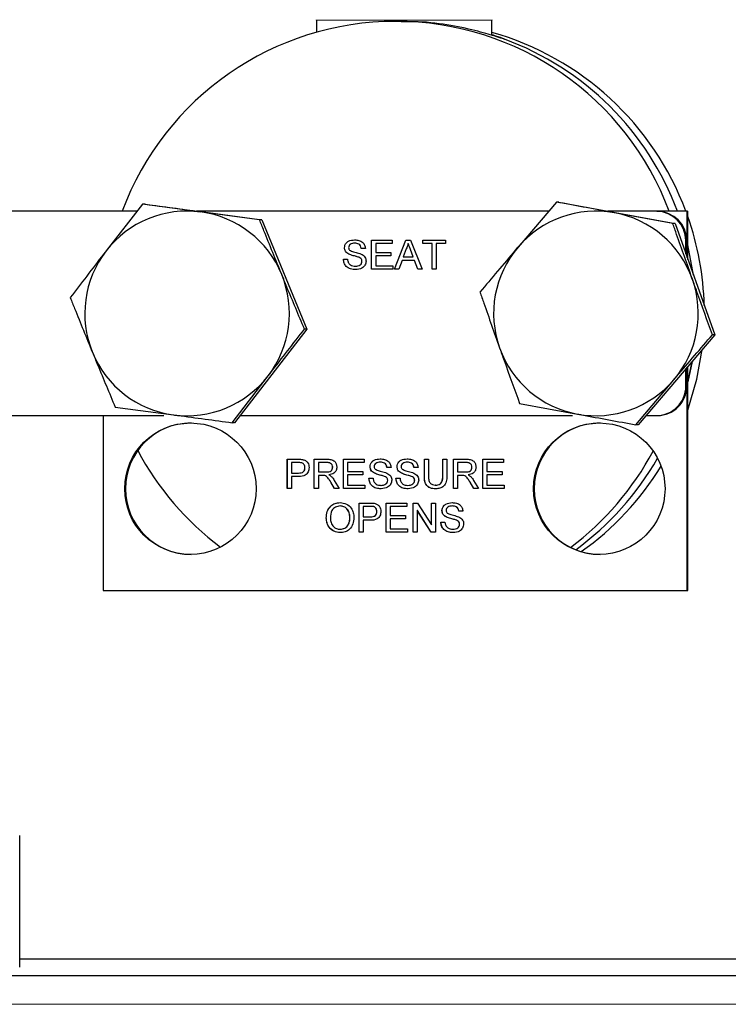
# Model space of a CAD drawing. Units: inches. Extents: x 0.5 to 33.5, y 0.5 to 21.
# Drawn here: x 10.2 to 11, y 8.5 to 9.5 of the extents above; entities that cross this region are included whole.
import ezdxf

# ---------------------------------------------------------------- set-up
doc = ezdxf.new("R2010")
doc.units = ezdxf.units.IN
doc.header["$MEASUREMENT"] = 0

msp = doc.modelspace()

# ---------------------------------------------------------------- linework, layer by layer
at = {"color": 7, "linetype": 'Continuous', "lineweight": 30}
for p, q in [((10.5604, 9.5305), (10.5604, 9.5176)), ((10.651, 9.5292), (10.645, 9.5292)), ((10.7479, 9.5143), (10.7479, 9.5305)), ((10.3742, 9.3337), (10.3353, 9.2836)), ((10.3767, 9.3337), (10.3742, 9.3337)), ((10.3767, 9.3337), (10.5019, 9.3168)), ((10.8171, 9.3359), (10.7759, 9.2877)), ((10.8196, 9.3359), (10.8171, 9.3359)), ((10.8196, 9.3359), (10.9439, 9.313)), ((10.3682, 9.326), (9.8063, 9.326)), ((10.3684, 9.3262), (10.3321, 9.3262)), ((10.3321, 9.3262), (10.3321, 9.326)), ((10.8089, 9.3262), (10.432, 9.3262)), ((10.8087, 9.326), (10.4339, 9.326)), ((10.4994, 9.3168), (10.4365, 9.3253)), ((10.9568, 9.3262), (10.872, 9.3262)), ((10.9242, 9.326), (10.8733, 9.326)), ((10.9414, 9.313), (10.879, 9.3244)), ((10.9242, 9.326), (10.9251, 9.326)), ((10.9568, 9.2767), (10.9568, 9.3262)), ((10.9568, 9.3262), (10.9576, 9.3262)), ((10.9576, 9.2746), (10.9576, 9.3262)), ((10.5019, 9.3168), (10.4994, 9.3168)), ((10.5019, 9.3168), (10.5499, 9.1999)), ((10.9439, 9.313), (10.9414, 9.313)), ((10.9439, 9.313), (10.9863, 9.1939)), ((10.6013, 9.2918), (10.6012, 9.2918)), ((10.6193, 9.295), (10.6412, 9.295)), ((10.6193, 9.264), (10.6193, 9.295)), ((10.6193, 9.264), (10.6193, 9.295)), ((10.6237, 9.2914), (10.6237, 9.2819)), ((10.6412, 9.2914), (10.6237, 9.2914)), ((10.6412, 9.295), (10.6412, 9.2914)), ((10.6437, 9.264), (10.656, 9.295)), ((10.6437, 9.264), (10.656, 9.295)), ((10.656, 9.295), (10.6609, 9.295)), ((10.6585, 9.2914), (10.6584, 9.2914)), ((10.6609, 9.295), (10.6732, 9.264)), ((10.6741, 9.295), (10.6984, 9.295)), ((10.6741, 9.2914), (10.6741, 9.295)), ((10.6741, 9.2914), (10.6741, 9.295)), ((10.6841, 9.2914), (10.6741, 9.2914)), ((10.6841, 9.264), (10.6841, 9.2914)), ((10.6841, 9.264), (10.6841, 9.2914)), ((10.6841, 9.2914), (10.6841, 9.2914)), ((10.6884, 9.2914), (10.6884, 9.264)), ((10.6984, 9.2914), (10.6884, 9.2914)), ((10.6984, 9.295), (10.6984, 9.2914)), ((10.9555, 9.2806), (10.9555, 9.2947)), ((10.9563, 9.2781), (10.9563, 9.2947)), ((10.5903, 9.2869), (10.5903, 9.2869)), ((10.6126, 9.2862), (10.6082, 9.2862)), ((10.6237, 9.2819), (10.64, 9.2819)), ((10.64, 9.2819), (10.64, 9.2783)), ((10.6563, 9.2857), (10.6532, 9.2771)), ((10.6637, 9.2771), (10.6607, 9.2853)), ((10.6637, 9.2771), (10.6607, 9.2853)), ((10.9636, 9.2578), (10.9576, 9.29)), ((10.5891, 9.2747), (10.5935, 9.2747)), ((10.5949, 9.2802), (10.5949, 9.2802)), ((10.6057, 9.2768), (10.6057, 9.2768)), ((10.609, 9.2726), (10.609, 9.2726)), ((10.6237, 9.2783), (10.6237, 9.2676)), ((10.64, 9.2783), (10.6237, 9.2783)), ((10.6518, 9.2735), (10.6483, 9.264)), ((10.665, 9.2735), (10.6518, 9.2735)), ((10.6532, 9.2771), (10.6637, 9.2771)), ((10.6637, 9.2771), (10.6637, 9.2771)), ((10.6686, 9.264), (10.665, 9.2735)), ((10.6651, 9.2735), (10.665, 9.2735)), ((10.6686, 9.264), (10.6651, 9.2735)), ((10.6019, 9.2672), (10.6019, 9.2672)), ((10.642, 9.264), (10.6193, 9.264)), ((10.6237, 9.2676), (10.642, 9.2676)), ((10.642, 9.2676), (10.642, 9.264)), ((10.6483, 9.264), (10.6437, 9.264)), ((10.6732, 9.264), (10.6686, 9.264)), ((10.6884, 9.264), (10.6841, 9.264)), ((10.5499, 9.1999), (10.4727, 9.0998)), ((10.5499, 9.1999), (10.5475, 9.1999)), ((10.9863, 9.1939), (10.9044, 9.0976)), ((10.9863, 9.1939), (10.9838, 9.1939)), ((10.9555, 9.1387), (10.9555, 9.1577)), ((10.9563, 9.1387), (10.9563, 9.1587)), ((10.9568, 8.9202), (10.9568, 9.1593)), ((10.9576, 8.9202), (10.9576, 9.1601)), ((10.4703, 9.0998), (10.5086, 9.1498)), ((10.9019, 9.0976), (10.9426, 9.1458)), ((10.345, 9.1166), (10.4073, 9.1082)), ((10.7776, 9.1204), (10.8395, 9.109)), ((9.8063, 9.1075), (10.3971, 9.1075)), ((10.3321, 9.1075), (10.3321, 8.9202)), ((10.4787, 9.1075), (10.8341, 9.1075)), ((10.9128, 9.1075), (10.9242, 9.1075)), ((10.9242, 9.1075), (10.9251, 9.1075)), ((10.4727, 9.0998), (10.4703, 9.0998)), ((10.9044, 9.0976), (10.9019, 9.0976)), ((10.5291, 9.0607), (10.5406, 9.0607)), ((10.5291, 9.0295), (10.5291, 9.0607)), ((10.5292, 9.0295), (10.5292, 9.0607)), ((10.558, 9.0607), (10.5715, 9.0607)), ((10.558, 9.0295), (10.558, 9.0607)), ((10.558, 9.0295), (10.558, 9.0607)), ((10.5892, 9.0607), (10.6112, 9.0607)), ((10.5892, 9.0295), (10.5892, 9.0607)), ((10.5893, 9.0295), (10.5893, 9.0607)), ((10.6112, 9.0607), (10.6112, 9.0571)), ((10.6757, 9.0607), (10.6801, 9.0607)), ((10.6757, 9.0428), (10.6757, 9.0607)), ((10.6758, 9.0428), (10.6758, 9.0607)), ((10.6801, 9.0607), (10.6801, 9.043)), ((10.6953, 9.0607), (10.6997, 9.0607)), ((10.6953, 9.043), (10.6953, 9.0607)), ((10.6954, 9.043), (10.6954, 9.0607)), ((10.6997, 9.0607), (10.6997, 9.0428)), ((10.7069, 9.0607), (10.7205, 9.0607)), ((10.7069, 9.0295), (10.7069, 9.0607)), ((10.707, 9.0295), (10.707, 9.0607)), ((10.7382, 9.0607), (10.7602, 9.0607)), ((10.7382, 9.0295), (10.7382, 9.0607)), ((10.7382, 9.0295), (10.7382, 9.0607)), ((10.7602, 9.0607), (10.7602, 9.0571)), ((10.541, 9.0571), (10.5335, 9.0571)), ((10.5335, 9.0571), (10.5335, 9.0459)), ((10.5411, 9.0571), (10.541, 9.0571)), ((10.5447, 9.0569), (10.5446, 9.0569)), ((10.548, 9.0516), (10.5479, 9.0516)), ((10.5717, 9.0571), (10.5624, 9.0571)), ((10.5624, 9.0571), (10.5624, 9.0471)), ((10.5718, 9.0571), (10.5717, 9.0571)), ((10.5777, 9.0522), (10.5776, 9.0522)), ((10.5936, 9.0571), (10.5936, 9.0475)), ((10.6112, 9.0571), (10.5936, 9.0571)), ((10.6177, 9.0526), (10.6176, 9.0526)), ((10.6287, 9.0575), (10.6287, 9.0575)), ((10.6401, 9.0519), (10.6357, 9.0519)), ((10.6465, 9.0526), (10.6465, 9.0526)), ((10.6576, 9.0575), (10.6575, 9.0575)), ((10.6689, 9.0519), (10.6645, 9.0519)), ((10.7207, 9.0571), (10.7113, 9.0571)), ((10.7113, 9.0571), (10.7113, 9.0471)), ((10.7207, 9.0571), (10.7207, 9.0571)), ((10.7266, 9.0522), (10.7266, 9.0522)), ((10.7426, 9.0571), (10.7426, 9.0475)), ((10.7602, 9.0571), (10.7426, 9.0571)), ((10.5335, 9.0459), (10.5411, 9.0459)), ((10.5335, 9.0423), (10.5335, 9.0295)), ((10.5412, 9.0423), (10.5335, 9.0423)), ((10.5411, 9.0459), (10.5411, 9.0459)), ((10.5624, 9.0471), (10.5707, 9.0471)), ((10.5624, 9.0435), (10.5624, 9.0295)), ((10.5669, 9.0435), (10.5624, 9.0435)), ((10.5671, 9.0435), (10.5671, 9.0435)), ((10.5691, 9.0434), (10.569, 9.0434)), ((10.5708, 9.0471), (10.5707, 9.0471)), ((10.5936, 9.0475), (10.61, 9.0475)), ((10.5936, 9.0439), (10.5936, 9.0331)), ((10.61, 9.0439), (10.5936, 9.0439)), ((10.61, 9.0475), (10.61, 9.0439)), ((10.6164, 9.0403), (10.6208, 9.0403)), ((10.6223, 9.0458), (10.6222, 9.0458)), ((10.6332, 9.0424), (10.6331, 9.0424)), ((10.6453, 9.0403), (10.6497, 9.0403)), ((10.6511, 9.0458), (10.6511, 9.0458)), ((10.662, 9.0424), (10.662, 9.0424)), ((10.7113, 9.0471), (10.7197, 9.0471)), ((10.7113, 9.0435), (10.7113, 9.0295)), ((10.7159, 9.0435), (10.7113, 9.0435)), ((10.7161, 9.0435), (10.716, 9.0435)), ((10.7181, 9.0434), (10.718, 9.0434)), ((10.7198, 9.0471), (10.7197, 9.0471)), ((10.7426, 9.0475), (10.759, 9.0475)), ((10.7426, 9.0439), (10.7426, 9.0331)), ((10.759, 9.0439), (10.7426, 9.0439)), ((10.759, 9.0475), (10.759, 9.0439)), ((10.5335, 9.0295), (10.5291, 9.0295)), ((10.5624, 9.0295), (10.558, 9.0295)), ((10.5795, 9.0295), (10.5756, 9.0361)), ((10.5796, 9.0295), (10.5757, 9.0361)), ((10.5794, 9.0381), (10.5845, 9.0295)), ((10.5845, 9.0295), (10.5795, 9.0295)), ((10.612, 9.0295), (10.5892, 9.0295)), ((10.5936, 9.0331), (10.612, 9.0331)), ((10.612, 9.0331), (10.612, 9.0295)), ((10.6294, 9.0327), (10.6293, 9.0327)), ((10.6365, 9.0382), (10.6365, 9.0382)), ((10.6582, 9.0327), (10.6582, 9.0327)), ((10.6654, 9.0382), (10.6653, 9.0382)), ((10.6875, 9.0331), (10.6874, 9.0331)), ((10.7113, 9.0295), (10.7069, 9.0295)), ((10.7285, 9.0295), (10.7246, 9.0361)), ((10.7285, 9.0295), (10.7247, 9.0361)), ((10.7284, 9.0381), (10.7335, 9.0295)), ((10.7335, 9.0295), (10.7285, 9.0295)), ((10.761, 9.0295), (10.7382, 9.0295)), ((10.7426, 9.0331), (10.761, 9.0331)), ((10.761, 9.0331), (10.761, 9.0295)), ((10.5857, 9.0107), (10.5856, 9.0107)), ((10.606, 9.0139), (10.6175, 9.0139)), ((10.606, 8.9826), (10.606, 9.0139)), ((10.6061, 8.9826), (10.6061, 9.0139)), ((10.6179, 9.0103), (10.6104, 9.0103)), ((10.6104, 9.0103), (10.6104, 8.999)), ((10.618, 9.0103), (10.6179, 9.0103)), ((10.6216, 9.01), (10.6215, 9.01)), ((10.6349, 9.0139), (10.6569, 9.0139)), ((10.6349, 8.9826), (10.6349, 9.0139)), ((10.6349, 8.9826), (10.6349, 9.0139)), ((10.6393, 9.0103), (10.6393, 9.0006)), ((10.6569, 9.0103), (10.6393, 9.0103)), ((10.6569, 9.0139), (10.6569, 9.0103)), ((10.6637, 9.0139), (10.6683, 9.0139)), ((10.6637, 8.9826), (10.6637, 9.0139)), ((10.6638, 8.9826), (10.6638, 9.0139)), ((10.6683, 9.0139), (10.6833, 8.9905)), ((10.6833, 9.0139), (10.6877, 9.0139)), ((10.6833, 8.9905), (10.6833, 9.0139)), ((10.6834, 8.9905), (10.6834, 9.0139)), ((10.6877, 9.0139), (10.6877, 8.9826)), ((10.7056, 9.0107), (10.7055, 9.0107)), ((10.5708, 8.9978), (10.5708, 8.9978)), ((10.5961, 8.9982), (10.596, 8.9982)), ((10.6104, 8.999), (10.618, 8.999)), ((10.618, 8.999), (10.618, 8.999)), ((10.6249, 9.0048), (10.6248, 9.0048)), ((10.6393, 9.0006), (10.6557, 9.0006)), ((10.6393, 8.997), (10.6393, 8.9862)), ((10.6557, 8.997), (10.6393, 8.997)), ((10.6557, 9.0006), (10.6557, 8.997)), ((10.6681, 9.0059), (10.6681, 8.9826)), ((10.6831, 8.9826), (10.6681, 9.0059)), ((10.6682, 9.0059), (10.6681, 9.0059)), ((10.6831, 8.9826), (10.6682, 9.0059)), ((10.6946, 9.0057), (10.6945, 9.0057)), ((10.6992, 8.999), (10.6991, 8.999)), ((10.7169, 9.0051), (10.7125, 9.0051)), ((10.5856, 8.9858), (10.5856, 8.9858)), ((10.6104, 8.9954), (10.6104, 8.9826)), ((10.6181, 8.9954), (10.6104, 8.9954)), ((10.6393, 8.9862), (10.6577, 8.9862)), ((10.6577, 8.9862), (10.6577, 8.9826)), ((10.6834, 8.9905), (10.6833, 8.9905)), ((10.6933, 8.9934), (10.6977, 8.9934)), ((10.7063, 8.9858), (10.7062, 8.9858)), ((10.7101, 8.9955), (10.71, 8.9955)), ((10.7134, 8.9913), (10.7133, 8.9913)), ((10.6104, 8.9826), (10.606, 8.9826)), ((10.6577, 8.9826), (10.6349, 8.9826)), ((10.6681, 8.9826), (10.6637, 8.9826)), ((10.6877, 8.9826), (10.6831, 8.9826)), ((10.3321, 8.9202), (10.9568, 8.9202)), ((10.9568, 8.9202), (10.9576, 8.9202)), ((10.2429, 8.5172), (10.2429, 8.6583)), ((11.0787, 8.526), (10.2429, 8.526)), ((9.7527, 8.5085), (11.5556, 8.5085))]:
    msp.add_line(p, q, dxfattribs=at)
at = {"color": 8, "linetype": 'Continuous', "lineweight": 0}
for p, q in [((10.6541, 9.5305), (10.5604, 9.5305)), ((10.7479, 9.5305), (10.6541, 9.5305)), ((10.9555, 9.2947), (10.9563, 9.2947)), ((10.6607, 9.2853), (10.6607, 9.2853)), ((10.9555, 9.1387), (10.9563, 9.1387)), ((10.6758, 9.0428), (10.6757, 9.0428)), ((10.6954, 9.043), (10.6953, 9.043)), ((10.5757, 9.0361), (10.5756, 9.0361)), ((10.7247, 9.0361), (10.7246, 9.0361)), ((11.6272, 8.4776), (9.681, 8.4776))]:
    msp.add_line(p, q, dxfattribs=at)
at = {"color": 7, "linetype": 'Continuous', "lineweight": 30, "flags": 128}
for points in [[(10.9576, 9.1131), (10.9673, 9.1465), (10.9728, 9.1781)], [(10.9576, 9.1435), (10.9608, 9.1585), (10.962, 9.1654)], [(10.962, 9.1654), (10.9608, 9.1585), (10.9576, 9.1435)]]:
    msp.add_lwpolyline(points, dxfattribs=at)
at = {"color": 7, "linetype": 'Continuous', "lineweight": 30}
for centre in [(10.4255, 9.0292), (10.8628, 9.0292)]:
    msp.add_circle(centre, 0.0703, dxfattribs=at)
for centre, radius, start, end in [((10.645, 9.2169), 0.3123, 20.4927, 159.5073), ((10.5589, 9.5305), 0.0015, 0, 20), ((10.7494, 9.5305), 0.0015, 160, 180), ((10.6628, 9.2168), 0.3124, 20.4986, 74.1956), ((10.6538, 9.2168), 0.3124, 20.4997, 69.8688), ((10.4219, 9.2168), 0.1094, 82.3391, 142.3563), ((10.4219, 9.2168), 0.1095, 22.3241, 82.3302), ((10.8592, 9.2168), 0.1094, 79.6058, 139.6245), ((10.8592, 9.2168), 0.1095, 19.5932, 79.5972), ((10.9242, 9.2947), 0.0312, 359.9883, 89.9872), ((10.9251, 9.2947), 0.0312, 359.9882, 89.9872), ((10.6626, 9.2167), 0.3126, 1.5808, 19.3522), ((10.422, 9.2167), 0.1095, 142.354, 202.3306), ((10.8593, 9.2167), 0.1095, 139.623, 199.6005), ((10.4218, 9.2167), 0.1095, 322.3539, 22.3307), ((10.8592, 9.2167), 0.1095, 319.623, 19.6005), ((10.8593, 9.2167), 0.1095, 199.5932, 259.5972), ((10.4219, 9.2167), 0.1095, 202.3239, 262.3304), ((10.4219, 9.2167), 0.1094, 262.339, 322.3564), ((10.8592, 9.2167), 0.1094, 259.6058, 319.6245), ((10.9242, 9.1387), 0.0312, 270.012, 0.0126), ((10.9251, 9.1387), 0.0312, 270.0119, 0.0126), ((10.4263, 9.0292), 0.0703, 90.0173, 269.9827), ((10.8636, 9.0292), 0.0703, 90.0173, 269.9827), ((10.6451, 9.2167), 0.3125, 207.9695, 233.1392), ((10.6448, 9.2167), 0.3125, 306.7913, 331.9049), ((10.6538, 9.2167), 0.3125, 306.0165, 330.2864), ((10.6628, 9.2167), 0.3124, 305.3565, 328.4355)]:
    msp.add_arc(centre, radius, start, end, dxfattribs=at)
for points, knots in [([(10.7614, 9.5102), (10.7591, 9.5109), (10.7545, 9.5123), (10.7338, 9.5187), (10.705, 9.525), (10.6754, 9.5291), (10.657, 9.5288), (10.651, 9.5287)], [0, 0, 0, 0, 0.217707, 0.435054, 0.660966, 0.889565, 1, 1, 1, 1]), ([(10.7479, 9.515), (10.7497, 9.5145), (10.7587, 9.5117), (10.7602, 9.5109), (10.7614, 9.5102)], [0, 0, 0, 0, 0.20259, 1, 1, 1, 1]), ([(10.4365, 9.3253), (10.435, 9.3255), (10.4139, 9.3283), (10.3933, 9.3311), (10.3742, 9.3337)], [0, 0, 0, 0, 0.070207, 1, 1, 1, 1]), ([(10.879, 9.3244), (10.8775, 9.3247), (10.8565, 9.3286), (10.8361, 9.3323), (10.8171, 9.3359)], [0, 0, 0, 0, 0.070207, 1, 1, 1, 1]), ([(10.5232, 9.2584), (10.5167, 9.2741), (10.5086, 9.2939), (10.501, 9.313), (10.4994, 9.3168)], [0, 0, 0, 0, 0.796799, 1, 1, 1, 1]), ([(10.9623, 9.2535), (10.9567, 9.2696), (10.9495, 9.2897), (10.9428, 9.3091), (10.9414, 9.313)], [0, 0, 0, 0, 0.796799, 1, 1, 1, 1]), ([(10.5903, 9.2869), (10.5904, 9.2879), (10.5906, 9.2898), (10.5922, 9.2923), (10.5955, 9.2949), (10.5988, 9.2952), (10.6011, 9.2954)], [0, 0, 0, 0, 0.187023, 0.374116, 0.561139, 1, 1, 1, 1]), ([(10.5903, 9.2869), (10.5904, 9.2879), (10.5906, 9.2898), (10.5922, 9.2923), (10.5955, 9.2949), (10.5988, 9.2952), (10.6011, 9.2954)], [0, 0, 0, 0, 0.187023, 0.374117, 0.561139, 1, 1, 1, 1]), ([(10.6012, 9.2918), (10.6004, 9.2918), (10.5987, 9.2917), (10.5965, 9.2909), (10.595, 9.2892), (10.5948, 9.2878), (10.5947, 9.2872)], [0, 0, 0, 0, 0.281294, 0.560833, 0.780692, 1, 1, 1, 1]), ([(10.6011, 9.2954), (10.6026, 9.2953), (10.6057, 9.2951), (10.6096, 9.2932), (10.6121, 9.2899), (10.6124, 9.2875), (10.6126, 9.2862)], [0, 0, 0, 0, 0.280798, 0.560154, 0.779887, 1, 1, 1, 1]), ([(10.6082, 9.2862), (10.608, 9.2872), (10.6077, 9.289), (10.6052, 9.2916), (10.6027, 9.2917), (10.6012, 9.2918)], [0, 0, 0, 0, 0.281105, 0.560285, 1, 1, 1, 1]), ([(10.6082, 9.2862), (10.608, 9.2872), (10.6077, 9.289), (10.6052, 9.2916), (10.6028, 9.2917), (10.6013, 9.2918)], [0, 0, 0, 0, 0.281105, 0.560286, 1, 1, 1, 1]), ([(10.6584, 9.2914), (10.6581, 9.2903), (10.6576, 9.2883), (10.6567, 9.2865), (10.6563, 9.2857)], [0, 0, 0, 0, 0.559895, 1, 1, 1, 1]), ([(10.6607, 9.2853), (10.6603, 9.2864), (10.6595, 9.2885), (10.6588, 9.2905), (10.6584, 9.2914)], [0, 0, 0, 0, 0.559977, 1, 1, 1, 1]), ([(10.6607, 9.2853), (10.6603, 9.2864), (10.6595, 9.2885), (10.6588, 9.2905), (10.6585, 9.2914)], [0, 0, 0, 0, 0.559977, 1, 1, 1, 1]), ([(10.3353, 9.2836), (10.3344, 9.2825), (10.3213, 9.2656), (10.3087, 9.249), (10.297, 9.2336)], [0, 0, 0, 0, 0.070206, 1, 1, 1, 1]), ([(10.5949, 9.2802), (10.5942, 9.2806), (10.5928, 9.2814), (10.5908, 9.2836), (10.5905, 9.2856), (10.5903, 9.2869)], [0, 0, 0, 0, 0.281433, 0.562276, 1, 1, 1, 1]), ([(10.5949, 9.2802), (10.5942, 9.2806), (10.5928, 9.2814), (10.5908, 9.2836), (10.5905, 9.2856), (10.5903, 9.2869)], [0, 0, 0, 0, 0.281433, 0.562276, 1, 1, 1, 1]), ([(10.5947, 9.2872), (10.5947, 9.2866), (10.5948, 9.2856), (10.5955, 9.2848), (10.5958, 9.2844)], [0, 0, 0, 0, 0.559655, 1, 1, 1, 1]), ([(10.5958, 9.2844), (10.5971, 9.2838), (10.5993, 9.2827), (10.6026, 9.282), (10.6053, 9.2813), (10.6071, 9.2806), (10.608, 9.2803)], [0, 0, 0, 0, 0.338406, 0.55897, 0.779532, 1, 1, 1, 1]), ([(10.7759, 9.2877), (10.7749, 9.2866), (10.7611, 9.2703), (10.7477, 9.2544), (10.7352, 9.2396)], [0, 0, 0, 0, 0.070205, 1, 1, 1, 1]), ([(10.6021, 9.2636), (10.6003, 9.2637), (10.5967, 9.2639), (10.5922, 9.2665), (10.5896, 9.2705), (10.5893, 9.2733), (10.5891, 9.2747)], [0, 0, 0, 0, 0.2808147, 0.5595692, 0.7796221, 1, 1, 1, 1]), ([(10.6021, 9.2636), (10.6003, 9.2637), (10.5967, 9.2639), (10.5922, 9.2665), (10.5896, 9.2705), (10.5893, 9.2733), (10.5891, 9.2747)], [0, 0, 0, 0, 0.280815, 0.559569, 0.779622, 1, 1, 1, 1]), ([(10.5935, 9.2747), (10.5937, 9.2735), (10.594, 9.2712), (10.5963, 9.2686), (10.5991, 9.2674), (10.601, 9.2672), (10.6019, 9.2672)], [0, 0, 0, 0, 0.280621, 0.558667, 0.779193, 1, 1, 1, 1]), ([(10.6057, 9.2768), (10.6045, 9.2772), (10.6024, 9.2778), (10.5996, 9.2785), (10.5972, 9.2792), (10.5957, 9.2799), (10.5949, 9.2802)], [0, 0, 0, 0, 0.339934, 0.560018, 0.780077, 1, 1, 1, 1]), ([(10.6057, 9.2768), (10.6045, 9.2772), (10.6025, 9.2778), (10.5996, 9.2785), (10.5972, 9.2792), (10.5957, 9.2799), (10.5949, 9.2802)], [0, 0, 0, 0, 0.339934, 0.560018, 0.780077, 1, 1, 1, 1]), ([(10.6019, 9.2672), (10.6028, 9.2672), (10.6047, 9.2673), (10.6071, 9.2685), (10.6087, 9.2704), (10.6089, 9.2719), (10.609, 9.2726)], [0, 0, 0, 0, 0.280912, 0.560817, 0.780485, 1, 1, 1, 1]), ([(10.6019, 9.2672), (10.6029, 9.2672), (10.6047, 9.2673), (10.6071, 9.2685), (10.6087, 9.2704), (10.6089, 9.2719), (10.609, 9.2726)], [0, 0, 0, 0, 0.280912, 0.560816, 0.780485, 1, 1, 1, 1]), ([(10.6134, 9.2728), (10.6131, 9.2713), (10.6126, 9.2683), (10.6084, 9.2643), (10.6045, 9.2639), (10.6021, 9.2636)], [0, 0, 0, 0, 0.279931, 0.560075, 1, 1, 1, 1]), ([(10.609, 9.2726), (10.6089, 9.2731), (10.6088, 9.2742), (10.6077, 9.2758), (10.6064, 9.2764), (10.6057, 9.2768)], [0, 0, 0, 0, 0.280079, 0.559965, 1, 1, 1, 1]), ([(10.609, 9.2726), (10.6089, 9.2731), (10.6088, 9.2742), (10.6077, 9.2758), (10.6065, 9.2764), (10.6057, 9.2768)], [0, 0, 0, 0, 0.280079, 0.559965, 1, 1, 1, 1]), ([(10.608, 9.2803), (10.6088, 9.2799), (10.6104, 9.279), (10.6122, 9.2771), (10.6132, 9.275), (10.6133, 9.2735), (10.6134, 9.2728)], [0, 0, 0, 0, 0.280367, 0.559906, 0.779837, 1, 1, 1, 1]), ([(10.5475, 9.1999), (10.5412, 9.2148), (10.5331, 9.2341), (10.525, 9.2539), (10.5232, 9.2584)], [0, 0, 0, 0, 0.7742718, 1, 1, 1, 1]), ([(10.9838, 9.1939), (10.9783, 9.2091), (10.9712, 9.2288), (10.964, 9.2489), (10.9623, 9.2535)], [0, 0, 0, 0, 0.774272, 1, 1, 1, 1]), ([(10.7352, 9.2396), (10.7366, 9.2356), (10.7433, 9.2162), (10.7505, 9.1961), (10.7561, 9.18)], [0, 0, 0, 0, 0.2031999, 1, 1, 1, 1]), ([(10.297, 9.2336), (10.2985, 9.2297), (10.3062, 9.2107), (10.3142, 9.1909), (10.3207, 9.1751)], [0, 0, 0, 0, 0.2032, 1, 1, 1, 1]), ([(10.5086, 9.1498), (10.5095, 9.151), (10.5225, 9.1679), (10.5355, 9.1845), (10.5475, 9.1999)], [0, 0, 0, 0, 0.070206, 1, 1, 1, 1]), ([(10.9426, 9.1458), (10.9436, 9.1469), (10.9574, 9.1632), (10.9711, 9.1791), (10.9838, 9.1939)], [0, 0, 0, 0, 0.070205, 1, 1, 1, 1]), ([(10.7561, 9.18), (10.7578, 9.1754), (10.7649, 9.1553), (10.7721, 9.1357), (10.7776, 9.1204)], [0, 0, 0, 0, 0.225729, 1, 1, 1, 1]), ([(10.3207, 9.1751), (10.3225, 9.1707), (10.3307, 9.1509), (10.3387, 9.1316), (10.345, 9.1166)], [0, 0, 0, 0, 0.225728, 1, 1, 1, 1]), ([(10.4073, 9.1082), (10.4088, 9.108), (10.43, 9.1052), (10.4508, 9.1024), (10.4703, 9.0998)], [0, 0, 0, 0, 0.070207, 1, 1, 1, 1]), ([(10.8395, 9.109), (10.841, 9.1088), (10.862, 9.1049), (10.8827, 9.1011), (10.9019, 9.0976)], [0, 0, 0, 0, 0.070207, 1, 1, 1, 1]), ([(10.5406, 9.0607), (10.5415, 9.0607), (10.543, 9.0607), (10.5446, 9.0605), (10.5452, 9.0604)], [0, 0, 0, 0, 0.5600978, 1, 1, 1, 1]), ([(10.5452, 9.0604), (10.5464, 9.0602), (10.5486, 9.0596), (10.551, 9.0572), (10.5522, 9.0545), (10.5523, 9.0527), (10.5524, 9.0518)], [0, 0, 0, 0, 0.2800068, 0.5588989, 0.7793949, 1, 1, 1, 1]), ([(10.5715, 9.0607), (10.573, 9.0607), (10.5758, 9.0607), (10.5797, 9.059), (10.5816, 9.0557), (10.5819, 9.0534), (10.582, 9.0523)], [0, 0, 0, 0, 0.2816716, 0.5592001, 0.7794084, 1, 1, 1, 1]), ([(10.6176, 9.0526), (10.6177, 9.0535), (10.6179, 9.0555), (10.6195, 9.058), (10.6229, 9.0606), (10.6262, 9.0609), (10.6285, 9.0611)], [0, 0, 0, 0, 0.187022, 0.374113, 0.561135, 1, 1, 1, 1]), ([(10.6177, 9.0526), (10.6178, 9.0535), (10.618, 9.0555), (10.6196, 9.058), (10.623, 9.0606), (10.6262, 9.0609), (10.6285, 9.0611)], [0, 0, 0, 0, 0.187022, 0.374113, 0.561135, 1, 1, 1, 1]), ([(10.6285, 9.0611), (10.63, 9.061), (10.6331, 9.0609), (10.6371, 9.0589), (10.6396, 9.0556), (10.6399, 9.0531), (10.6401, 9.0519)], [0, 0, 0, 0, 0.2807971, 0.5601503, 0.7798809, 1, 1, 1, 1]), ([(10.6465, 9.0526), (10.6466, 9.0535), (10.6468, 9.0555), (10.6483, 9.058), (10.6517, 9.0606), (10.655, 9.0609), (10.6573, 9.0611)], [0, 0, 0, 0, 0.187022, 0.374113, 0.561135, 1, 1, 1, 1]), ([(10.6465, 9.0526), (10.6466, 9.0535), (10.6469, 9.0555), (10.6484, 9.058), (10.6518, 9.0606), (10.6551, 9.0609), (10.6574, 9.0611)], [0, 0, 0, 0, 0.187022, 0.374113, 0.561135, 1, 1, 1, 1]), ([(10.6573, 9.0611), (10.6589, 9.061), (10.6619, 9.0609), (10.6659, 9.0589), (10.6684, 9.0556), (10.6687, 9.0531), (10.6689, 9.0519)], [0, 0, 0, 0, 0.280797, 0.56015, 0.779881, 1, 1, 1, 1]), ([(10.7205, 9.0607), (10.7219, 9.0607), (10.7248, 9.0607), (10.7286, 9.059), (10.7306, 9.0557), (10.7308, 9.0534), (10.731, 9.0523)], [0, 0, 0, 0, 0.281672, 0.5592, 0.779408, 1, 1, 1, 1]), ([(10.5446, 9.0569), (10.5439, 9.057), (10.5427, 9.0571), (10.5415, 9.0571), (10.541, 9.0571)], [0, 0, 0, 0, 0.559584, 1, 1, 1, 1]), ([(10.5447, 9.0569), (10.544, 9.057), (10.5428, 9.0571), (10.5416, 9.0571), (10.5411, 9.0571)], [0, 0, 0, 0, 0.559584, 1, 1, 1, 1]), ([(10.5411, 9.0459), (10.542, 9.046), (10.5439, 9.046), (10.5465, 9.0471), (10.5478, 9.0494), (10.5479, 9.0509), (10.5479, 9.0516)], [0, 0, 0, 0, 0.281399, 0.559743, 0.779348, 1, 1, 1, 1]), ([(10.5411, 9.0459), (10.5421, 9.046), (10.544, 9.046), (10.5466, 9.0471), (10.5479, 9.0494), (10.548, 9.0509), (10.548, 9.0516)], [0, 0, 0, 0, 0.281399, 0.559743, 0.779348, 1, 1, 1, 1]), ([(10.5524, 9.0518), (10.5522, 9.0502), (10.5519, 9.0471), (10.5479, 9.0426), (10.5437, 9.0424), (10.5412, 9.0423)], [0, 0, 0, 0, 0.280738, 0.559709, 1, 1, 1, 1]), ([(10.5479, 9.0516), (10.5479, 9.0523), (10.5478, 9.0535), (10.5471, 9.0551), (10.546, 9.0563), (10.545, 9.0567), (10.5446, 9.0569)], [0, 0, 0, 0, 0.2802556, 0.5600745, 0.7801508, 1, 1, 1, 1]), ([(10.548, 9.0516), (10.548, 9.0523), (10.5479, 9.0535), (10.5471, 9.0551), (10.546, 9.0563), (10.5451, 9.0567), (10.5447, 9.0569)], [0, 0, 0, 0, 0.280256, 0.560074, 0.780151, 1, 1, 1, 1]), ([(10.5707, 9.0471), (10.5716, 9.0471), (10.5734, 9.0472), (10.576, 9.0481), (10.5773, 9.0501), (10.5775, 9.0515), (10.5776, 9.0522)], [0, 0, 0, 0, 0.28156, 0.560233, 0.779878, 1, 1, 1, 1]), ([(10.5708, 9.0471), (10.5717, 9.0471), (10.5735, 9.0472), (10.576, 9.0481), (10.5774, 9.0501), (10.5776, 9.0515), (10.5777, 9.0522)], [0, 0, 0, 0, 0.28156, 0.560233, 0.779878, 1, 1, 1, 1]), ([(10.5776, 9.0522), (10.5775, 9.053), (10.5773, 9.0547), (10.5751, 9.0569), (10.573, 9.0571), (10.5717, 9.0571)], [0, 0, 0, 0, 0.2803996, 0.5599728, 1, 1, 1, 1]), ([(10.5777, 9.0522), (10.5776, 9.053), (10.5774, 9.0547), (10.5752, 9.0569), (10.5731, 9.0571), (10.5718, 9.0571)], [0, 0, 0, 0, 0.2803995, 0.5599728, 1, 1, 1, 1]), ([(10.582, 9.0523), (10.5819, 9.0511), (10.5816, 9.0487), (10.5787, 9.0451), (10.5756, 9.0443), (10.5737, 9.0439)], [0, 0, 0, 0, 0.280523, 0.560501, 1, 1, 1, 1]), ([(10.6222, 9.0458), (10.6215, 9.0462), (10.6201, 9.047), (10.6181, 9.0492), (10.6178, 9.0513), (10.6176, 9.0526)], [0, 0, 0, 0, 0.281454, 0.562252, 1, 1, 1, 1]), ([(10.6223, 9.0458), (10.6216, 9.0462), (10.6202, 9.047), (10.6182, 9.0492), (10.6179, 9.0513), (10.6177, 9.0526)], [0, 0, 0, 0, 0.2814541, 0.5622521, 1, 1, 1, 1]), ([(10.6287, 9.0575), (10.6278, 9.0575), (10.6261, 9.0574), (10.6238, 9.0566), (10.6223, 9.0549), (10.6221, 9.0535), (10.622, 9.0529)], [0, 0, 0, 0, 0.281288, 0.560808, 0.780683, 1, 1, 1, 1]), ([(10.622, 9.0529), (10.6221, 9.0523), (10.6222, 9.0513), (10.6229, 9.0505), (10.6232, 9.0501)], [0, 0, 0, 0, 0.559581, 1, 1, 1, 1]), ([(10.6232, 9.0501), (10.6245, 9.0495), (10.6267, 9.0484), (10.63, 9.0476), (10.6327, 9.0469), (10.6345, 9.0463), (10.6354, 9.0459)], [0, 0, 0, 0, 0.338411, 0.558976, 0.779534, 1, 1, 1, 1]), ([(10.6357, 9.0519), (10.6355, 9.0529), (10.6351, 9.0547), (10.6326, 9.0573), (10.6302, 9.0574), (10.6287, 9.0575)], [0, 0, 0, 0, 0.281093, 0.560289, 1, 1, 1, 1]), ([(10.6357, 9.0519), (10.6356, 9.0529), (10.6352, 9.0547), (10.6327, 9.0573), (10.6302, 9.0574), (10.6287, 9.0575)], [0, 0, 0, 0, 0.281093, 0.56029, 1, 1, 1, 1]), ([(10.6511, 9.0458), (10.6504, 9.0462), (10.649, 9.047), (10.647, 9.0492), (10.6467, 9.0513), (10.6465, 9.0526)], [0, 0, 0, 0, 0.2814541, 0.5622521, 1, 1, 1, 1]), ([(10.6511, 9.0458), (10.6504, 9.0462), (10.649, 9.047), (10.647, 9.0492), (10.6467, 9.0513), (10.6465, 9.0526)], [0, 0, 0, 0, 0.281454, 0.562252, 1, 1, 1, 1]), ([(10.6575, 9.0575), (10.6566, 9.0575), (10.6549, 9.0574), (10.6527, 9.0566), (10.6511, 9.0549), (10.651, 9.0535), (10.6509, 9.0529)], [0, 0, 0, 0, 0.281288, 0.560808, 0.780683, 1, 1, 1, 1]), ([(10.6509, 9.0529), (10.6509, 9.0523), (10.651, 9.0513), (10.6517, 9.0505), (10.652, 9.0501)], [0, 0, 0, 0, 0.559581, 1, 1, 1, 1]), ([(10.652, 9.0501), (10.6533, 9.0495), (10.6555, 9.0484), (10.6588, 9.0476), (10.6616, 9.0469), (10.6634, 9.0463), (10.6643, 9.0459)], [0, 0, 0, 0, 0.338411, 0.558976, 0.779534, 1, 1, 1, 1]), ([(10.6645, 9.0519), (10.6643, 9.0529), (10.664, 9.0547), (10.6615, 9.0573), (10.659, 9.0574), (10.6575, 9.0575)], [0, 0, 0, 0, 0.281093, 0.560289, 1, 1, 1, 1]), ([(10.6646, 9.0519), (10.6644, 9.0529), (10.6641, 9.0547), (10.6615, 9.0573), (10.6591, 9.0574), (10.6576, 9.0575)], [0, 0, 0, 0, 0.281093, 0.560289, 1, 1, 1, 1]), ([(10.7197, 9.0471), (10.7206, 9.0471), (10.7224, 9.0472), (10.7249, 9.0481), (10.7263, 9.0501), (10.7265, 9.0515), (10.7266, 9.0522)], [0, 0, 0, 0, 0.28156, 0.560234, 0.779878, 1, 1, 1, 1]), ([(10.7198, 9.0471), (10.7207, 9.0471), (10.7225, 9.0472), (10.725, 9.0481), (10.7264, 9.0501), (10.7266, 9.0515), (10.7266, 9.0522)], [0, 0, 0, 0, 0.28156, 0.560234, 0.779878, 1, 1, 1, 1]), ([(10.7266, 9.0522), (10.7265, 9.053), (10.7263, 9.0547), (10.7241, 9.0569), (10.722, 9.0571), (10.7207, 9.0571)], [0, 0, 0, 0, 0.2803995, 0.5599728, 1, 1, 1, 1]), ([(10.7266, 9.0522), (10.7265, 9.053), (10.7263, 9.0547), (10.7242, 9.0569), (10.722, 9.0571), (10.7207, 9.0571)], [0, 0, 0, 0, 0.2803994, 0.5599725, 1, 1, 1, 1]), ([(10.731, 9.0523), (10.7308, 9.0511), (10.7306, 9.0487), (10.7277, 9.0451), (10.7246, 9.0443), (10.7227, 9.0439)], [0, 0, 0, 0, 0.280523, 0.560501, 1, 1, 1, 1]), ([(10.569, 9.0434), (10.5686, 9.0434), (10.5679, 9.0435), (10.5672, 9.0435), (10.5669, 9.0435)], [0, 0, 0, 0, 0.559854, 1, 1, 1, 1]), ([(10.5691, 9.0434), (10.5687, 9.0434), (10.5681, 9.0435), (10.5676, 9.0435), (10.5674, 9.0435)], [0, 0, 0, 0, 0.698947, 1, 1, 1, 1]), ([(10.5756, 9.0361), (10.575, 9.0371), (10.574, 9.0387), (10.5726, 9.0408), (10.5711, 9.0426), (10.5697, 9.0431), (10.569, 9.0434)], [0, 0, 0, 0, 0.340611, 0.560971, 0.780771, 1, 1, 1, 1]), ([(10.5757, 9.0361), (10.5751, 9.0371), (10.5741, 9.0387), (10.5726, 9.0408), (10.5712, 9.0426), (10.5698, 9.0431), (10.5691, 9.0434)], [0, 0, 0, 0, 0.340611, 0.560971, 0.780771, 1, 1, 1, 1]), ([(10.5737, 9.0439), (10.5742, 9.0437), (10.5751, 9.0432), (10.5758, 9.0426), (10.5761, 9.0424)], [0, 0, 0, 0, 0.5601144, 1, 1, 1, 1]), ([(10.5761, 9.0424), (10.5768, 9.0416), (10.5781, 9.0403), (10.579, 9.0388), (10.5794, 9.0381)], [0, 0, 0, 0, 0.559787, 1, 1, 1, 1]), ([(10.6295, 9.0291), (10.6277, 9.0292), (10.6241, 9.0294), (10.6195, 9.032), (10.6169, 9.036), (10.6166, 9.0389), (10.6164, 9.0403)], [0, 0, 0, 0, 0.280814, 0.55957, 0.779623, 1, 1, 1, 1]), ([(10.6296, 9.0291), (10.6278, 9.0292), (10.6241, 9.0294), (10.6196, 9.032), (10.617, 9.036), (10.6167, 9.0389), (10.6165, 9.0403)], [0, 0, 0, 0, 0.280814, 0.55957, 0.779623, 1, 1, 1, 1]), ([(10.6208, 9.0403), (10.621, 9.0391), (10.6214, 9.0367), (10.6237, 9.0341), (10.6265, 9.0329), (10.6284, 9.0328), (10.6293, 9.0327)], [0, 0, 0, 0, 0.280619, 0.558672, 0.779194, 1, 1, 1, 1]), ([(10.6331, 9.0424), (10.6319, 9.0428), (10.6299, 9.0434), (10.627, 9.0441), (10.6246, 9.0448), (10.623, 9.0455), (10.6222, 9.0458)], [0, 0, 0, 0, 0.339935, 0.560022, 0.780083, 1, 1, 1, 1]), ([(10.6332, 9.0424), (10.632, 9.0428), (10.6299, 9.0434), (10.6271, 9.0441), (10.6246, 9.0448), (10.6231, 9.0455), (10.6223, 9.0458)], [0, 0, 0, 0, 0.339935, 0.560022, 0.780083, 1, 1, 1, 1]), ([(10.6365, 9.0382), (10.6364, 9.0387), (10.6363, 9.0398), (10.6352, 9.0414), (10.6339, 9.042), (10.6331, 9.0424)], [0, 0, 0, 0, 0.28008, 0.559956, 1, 1, 1, 1]), ([(10.6365, 9.0382), (10.6365, 9.0387), (10.6364, 9.0398), (10.6352, 9.0414), (10.634, 9.042), (10.6332, 9.0424)], [0, 0, 0, 0, 0.28008, 0.559956, 1, 1, 1, 1]), ([(10.6354, 9.0459), (10.6363, 9.0455), (10.6379, 9.0447), (10.6397, 9.0427), (10.6407, 9.0405), (10.6408, 9.0391), (10.6409, 9.0384)], [0, 0, 0, 0, 0.280367, 0.559904, 0.779859, 1, 1, 1, 1]), ([(10.6583, 9.0291), (10.6565, 9.0292), (10.6529, 9.0294), (10.6483, 9.032), (10.6458, 9.036), (10.6454, 9.0389), (10.6453, 9.0403)], [0, 0, 0, 0, 0.280814, 0.55957, 0.779623, 1, 1, 1, 1]), ([(10.6584, 9.0291), (10.6566, 9.0292), (10.653, 9.0294), (10.6484, 9.032), (10.6458, 9.036), (10.6455, 9.0389), (10.6453, 9.0403)], [0, 0, 0, 0, 0.280814, 0.55957, 0.779623, 1, 1, 1, 1]), ([(10.6497, 9.0403), (10.6498, 9.0391), (10.6502, 9.0367), (10.6525, 9.0341), (10.6553, 9.0329), (10.6572, 9.0328), (10.6582, 9.0327)], [0, 0, 0, 0, 0.280619, 0.558671, 0.779194, 1, 1, 1, 1]), ([(10.662, 9.0424), (10.6607, 9.0428), (10.6587, 9.0434), (10.6558, 9.0441), (10.6534, 9.0448), (10.6518, 9.0455), (10.6511, 9.0458)], [0, 0, 0, 0, 0.339935, 0.560022, 0.780083, 1, 1, 1, 1]), ([(10.662, 9.0424), (10.6608, 9.0428), (10.6588, 9.0434), (10.6559, 9.0441), (10.6535, 9.0448), (10.6519, 9.0455), (10.6511, 9.0458)], [0, 0, 0, 0, 0.339935, 0.560022, 0.780083, 1, 1, 1, 1]), ([(10.6653, 9.0382), (10.6652, 9.0387), (10.6651, 9.0398), (10.664, 9.0414), (10.6627, 9.042), (10.662, 9.0424)], [0, 0, 0, 0, 0.28008, 0.559956, 1, 1, 1, 1]), ([(10.6654, 9.0382), (10.6653, 9.0387), (10.6652, 9.0398), (10.6641, 9.0414), (10.6628, 9.042), (10.662, 9.0424)], [0, 0, 0, 0, 0.28008, 0.559956, 1, 1, 1, 1]), ([(10.6643, 9.0459), (10.6651, 9.0455), (10.6668, 9.0447), (10.6685, 9.0427), (10.6695, 9.0405), (10.6696, 9.0391), (10.6697, 9.0384)], [0, 0, 0, 0, 0.280367, 0.559904, 0.779859, 1, 1, 1, 1]), ([(10.6878, 9.0291), (10.6858, 9.0292), (10.6818, 9.0294), (10.6772, 9.0331), (10.6758, 9.0381), (10.6757, 9.0412), (10.6757, 9.0428)], [0, 0, 0, 0, 0.28073, 0.557905, 0.778409, 1, 1, 1, 1]), ([(10.6879, 9.0291), (10.6859, 9.0292), (10.6819, 9.0294), (10.6773, 9.0331), (10.6759, 9.0381), (10.6758, 9.0412), (10.6758, 9.0428)], [0, 0, 0, 0, 0.28073, 0.557905, 0.778409, 1, 1, 1, 1]), ([(10.6801, 9.043), (10.6801, 9.0416), (10.6801, 9.039), (10.6813, 9.0353), (10.6843, 9.0333), (10.6864, 9.0332), (10.6874, 9.0331)], [0, 0, 0, 0, 0.281786, 0.560116, 0.779383, 1, 1, 1, 1]), ([(10.6874, 9.0331), (10.6884, 9.0331), (10.6902, 9.0332), (10.6929, 9.0342), (10.6953, 9.0376), (10.6953, 9.0408), (10.6953, 9.043)], [0, 0, 0, 0, 0.187564, 0.374244, 0.559719, 1, 1, 1, 1]), ([(10.6875, 9.0331), (10.6884, 9.0331), (10.6903, 9.0332), (10.693, 9.0342), (10.6954, 9.0376), (10.6954, 9.0408), (10.6954, 9.043)], [0, 0, 0, 0, 0.187564, 0.374244, 0.559719, 1, 1, 1, 1]), ([(10.6997, 9.0428), (10.6997, 9.0408), (10.6996, 9.0369), (10.697, 9.0318), (10.6924, 9.0293), (10.6893, 9.0292), (10.6878, 9.0291)], [0, 0, 0, 0, 0.28163, 0.559161, 0.778981, 1, 1, 1, 1]), ([(10.718, 9.0434), (10.7176, 9.0434), (10.7169, 9.0435), (10.7162, 9.0435), (10.7159, 9.0435)], [0, 0, 0, 0, 0.559853, 1, 1, 1, 1]), ([(10.7181, 9.0434), (10.7177, 9.0434), (10.7171, 9.0435), (10.7165, 9.0435), (10.7164, 9.0435)], [0, 0, 0, 0, 0.698945, 1, 1, 1, 1]), ([(10.7246, 9.0361), (10.724, 9.0371), (10.723, 9.0387), (10.7215, 9.0408), (10.7201, 9.0426), (10.7187, 9.0431), (10.718, 9.0434)], [0, 0, 0, 0, 0.340611, 0.560971, 0.780771, 1, 1, 1, 1]), ([(10.7247, 9.0361), (10.7241, 9.0371), (10.7231, 9.0387), (10.7216, 9.0408), (10.7202, 9.0426), (10.7188, 9.0431), (10.7181, 9.0434)], [0, 0, 0, 0, 0.340611, 0.560971, 0.780771, 1, 1, 1, 1]), ([(10.7227, 9.0439), (10.7232, 9.0437), (10.724, 9.0432), (10.7248, 9.0426), (10.7251, 9.0424)], [0, 0, 0, 0, 0.560113, 1, 1, 1, 1]), ([(10.7251, 9.0424), (10.7258, 9.0416), (10.7271, 9.0403), (10.728, 9.0388), (10.7284, 9.0381)], [0, 0, 0, 0, 0.559787, 1, 1, 1, 1]), ([(10.6293, 9.0327), (10.6303, 9.0328), (10.6321, 9.0329), (10.6345, 9.034), (10.6361, 9.0359), (10.6363, 9.0374), (10.6365, 9.0382)], [0, 0, 0, 0, 0.280913, 0.560817, 0.780486, 1, 1, 1, 1]), ([(10.6294, 9.0327), (10.6303, 9.0328), (10.6322, 9.0329), (10.6346, 9.034), (10.6362, 9.0359), (10.6364, 9.0374), (10.6365, 9.0382)], [0, 0, 0, 0, 0.2809133, 0.5608167, 0.7804864, 1, 1, 1, 1]), ([(10.6409, 9.0384), (10.6406, 9.0368), (10.6401, 9.0338), (10.6359, 9.0298), (10.6319, 9.0294), (10.6295, 9.0291)], [0, 0, 0, 0, 0.279931, 0.560078, 1, 1, 1, 1]), ([(10.6582, 9.0327), (10.6591, 9.0328), (10.661, 9.0329), (10.6634, 9.034), (10.665, 9.0359), (10.6652, 9.0374), (10.6653, 9.0382)], [0, 0, 0, 0, 0.280913, 0.560817, 0.780486, 1, 1, 1, 1]), ([(10.6582, 9.0327), (10.6592, 9.0328), (10.661, 9.0329), (10.6634, 9.034), (10.665, 9.0359), (10.6653, 9.0374), (10.6654, 9.0382)], [0, 0, 0, 0, 0.280913, 0.560817, 0.780486, 1, 1, 1, 1]), ([(10.6697, 9.0384), (10.6694, 9.0368), (10.6689, 9.0338), (10.6647, 9.0298), (10.6608, 9.0294), (10.6583, 9.0291)], [0, 0, 0, 0, 0.2799308, 0.5600776, 1, 1, 1, 1]), ([(10.5708, 8.9978), (10.5709, 9.0002), (10.5712, 9.0049), (10.5749, 9.0105), (10.5801, 9.0138), (10.5838, 9.0141), (10.5856, 9.0143)], [0, 0, 0, 0, 0.280565, 0.559571, 0.779561, 1, 1, 1, 1]), ([(10.5708, 8.9978), (10.571, 9.0002), (10.5713, 9.0049), (10.575, 9.0105), (10.5802, 9.0138), (10.5838, 9.0141), (10.5857, 9.0143)], [0, 0, 0, 0, 0.280565, 0.55957, 0.779561, 1, 1, 1, 1]), ([(10.5856, 9.0107), (10.5839, 9.0104), (10.5804, 9.01), (10.5756, 9.0052), (10.5753, 9.0006), (10.5752, 8.9978)], [0, 0, 0, 0, 0.280123, 0.559651, 1, 1, 1, 1]), ([(10.5856, 9.0143), (10.5879, 9.014), (10.5925, 9.0135), (10.5976, 9.009), (10.6, 9.0036), (10.6003, 9), (10.6004, 8.9982)], [0, 0, 0, 0, 0.279565, 0.558583, 0.779088, 1, 1, 1, 1]), ([(10.596, 8.9982), (10.5959, 8.9999), (10.5957, 9.0033), (10.5933, 9.0076), (10.5897, 9.0102), (10.587, 9.0105), (10.5856, 9.0107)], [0, 0, 0, 0, 0.280808, 0.560067, 0.779986, 1, 1, 1, 1]), ([(10.5961, 8.9982), (10.596, 8.9999), (10.5958, 9.0033), (10.5934, 9.0076), (10.5897, 9.0102), (10.587, 9.0105), (10.5857, 9.0107)], [0, 0, 0, 0, 0.2808079, 0.560067, 0.7799858, 1, 1, 1, 1]), ([(10.6175, 9.0139), (10.6184, 9.0139), (10.6199, 9.0139), (10.6214, 9.0137), (10.6221, 9.0136)], [0, 0, 0, 0, 0.5600983, 1, 1, 1, 1]), ([(10.6215, 9.01), (10.6208, 9.0101), (10.6196, 9.0103), (10.6184, 9.0103), (10.6179, 9.0103)], [0, 0, 0, 0, 0.559584, 1, 1, 1, 1]), ([(10.6216, 9.01), (10.6209, 9.0101), (10.6197, 9.0103), (10.6185, 9.0103), (10.618, 9.0103)], [0, 0, 0, 0, 0.5595836, 1, 1, 1, 1]), ([(10.6248, 9.0048), (10.6248, 9.0054), (10.6247, 9.0066), (10.624, 9.0082), (10.6228, 9.0094), (10.6219, 9.0098), (10.6215, 9.01)], [0, 0, 0, 0, 0.280255, 0.560074, 0.780151, 1, 1, 1, 1]), ([(10.6249, 9.0048), (10.6249, 9.0054), (10.6248, 9.0066), (10.624, 9.0082), (10.6229, 9.0094), (10.622, 9.0098), (10.6216, 9.01)], [0, 0, 0, 0, 0.2802555, 0.5600743, 0.7801508, 1, 1, 1, 1]), ([(10.6221, 9.0136), (10.6233, 9.0133), (10.6255, 9.0127), (10.6278, 9.0103), (10.6291, 9.0076), (10.6292, 9.0058), (10.6292, 9.0049)], [0, 0, 0, 0, 0.280007, 0.558899, 0.779395, 1, 1, 1, 1]), ([(10.6945, 9.0057), (10.6946, 9.0067), (10.6948, 9.0086), (10.6964, 9.0111), (10.6998, 9.0137), (10.7031, 9.014), (10.7054, 9.0143)], [0, 0, 0, 0, 0.187022, 0.374113, 0.561135, 1, 1, 1, 1]), ([(10.6946, 9.0057), (10.6947, 9.0067), (10.6949, 9.0086), (10.6965, 9.0111), (10.6998, 9.0137), (10.7031, 9.014), (10.7054, 9.0143)], [0, 0, 0, 0, 0.1870218, 0.3741131, 0.5611346, 1, 1, 1, 1]), ([(10.7055, 9.0107), (10.7047, 9.0106), (10.703, 9.0106), (10.7007, 9.0097), (10.6992, 9.008), (10.699, 9.0067), (10.6989, 9.006)], [0, 0, 0, 0, 0.281288, 0.560808, 0.780683, 1, 1, 1, 1]), ([(10.7054, 9.0143), (10.7069, 9.0142), (10.71, 9.014), (10.714, 9.012), (10.7164, 9.0087), (10.7168, 9.0063), (10.7169, 9.0051)], [0, 0, 0, 0, 0.280797, 0.56015, 0.779881, 1, 1, 1, 1]), ([(10.7125, 9.0051), (10.7124, 9.006), (10.712, 9.0078), (10.7095, 9.0104), (10.7071, 9.0106), (10.7055, 9.0107)], [0, 0, 0, 0, 0.281093, 0.560289, 1, 1, 1, 1]), ([(10.7126, 9.0051), (10.7124, 9.006), (10.7121, 9.0078), (10.7096, 9.0104), (10.7071, 9.0106), (10.7056, 9.0107)], [0, 0, 0, 0, 0.281093, 0.560289, 1, 1, 1, 1]), ([(10.5856, 8.9822), (10.5833, 8.9825), (10.5788, 8.983), (10.5738, 8.9873), (10.5712, 8.9925), (10.5709, 8.9961), (10.5708, 8.9978)], [0, 0, 0, 0, 0.2796, 0.558769, 0.77931, 1, 1, 1, 1]), ([(10.5857, 8.9822), (10.5834, 8.9825), (10.5789, 8.983), (10.5739, 8.9873), (10.5713, 8.9925), (10.571, 8.9961), (10.5708, 8.9978)], [0, 0, 0, 0, 0.2796, 0.558769, 0.77931, 1, 1, 1, 1]), ([(10.5752, 8.9978), (10.5753, 8.9961), (10.5755, 8.9928), (10.578, 8.9887), (10.5816, 8.9862), (10.5843, 8.9859), (10.5856, 8.9858)], [0, 0, 0, 0, 0.28066, 0.559879, 0.779851, 1, 1, 1, 1]), ([(10.6004, 8.9982), (10.6002, 8.9959), (10.5998, 8.9913), (10.5962, 8.9858), (10.591, 8.9827), (10.5874, 8.9824), (10.5856, 8.9822)], [0, 0, 0, 0, 0.28036, 0.559506, 0.779636, 1, 1, 1, 1]), ([(10.5856, 8.9858), (10.5874, 8.986), (10.5908, 8.9865), (10.5943, 8.9901), (10.5959, 8.9942), (10.596, 8.9969), (10.5961, 8.9982)], [0, 0, 0, 0, 0.2791, 0.558196, 0.77881, 1, 1, 1, 1]), ([(10.5856, 8.9858), (10.5873, 8.986), (10.5907, 8.9865), (10.5943, 8.9901), (10.5958, 8.9942), (10.5959, 8.9969), (10.596, 8.9982)], [0, 0, 0, 0, 0.279101, 0.558196, 0.77881, 1, 1, 1, 1]), ([(10.618, 8.999), (10.6189, 8.9991), (10.6208, 8.9991), (10.6234, 9.0003), (10.6247, 9.0025), (10.6248, 9.004), (10.6248, 9.0048)], [0, 0, 0, 0, 0.281399, 0.559743, 0.779348, 1, 1, 1, 1]), ([(10.618, 8.999), (10.619, 8.9991), (10.6209, 8.9991), (10.6235, 9.0003), (10.6248, 9.0025), (10.6249, 9.004), (10.6249, 9.0048)], [0, 0, 0, 0, 0.281399, 0.559743, 0.779348, 1, 1, 1, 1]), ([(10.6292, 9.0049), (10.6291, 9.0033), (10.6287, 9.0002), (10.6248, 8.9957), (10.6206, 8.9955), (10.6181, 8.9954)], [0, 0, 0, 0, 0.280741, 0.559701, 1, 1, 1, 1]), ([(10.6991, 8.999), (10.6984, 8.9994), (10.697, 9.0002), (10.695, 9.0023), (10.6947, 9.0044), (10.6945, 9.0057)], [0, 0, 0, 0, 0.281454, 0.562252, 1, 1, 1, 1]), ([(10.6992, 8.999), (10.6985, 8.9994), (10.6971, 9.0002), (10.6951, 9.0023), (10.6948, 9.0044), (10.6946, 9.0057)], [0, 0, 0, 0, 0.281454, 0.562252, 1, 1, 1, 1]), ([(10.6989, 9.006), (10.699, 9.0054), (10.6991, 9.0044), (10.6997, 9.0036), (10.7, 9.0032)], [0, 0, 0, 0, 0.559581, 1, 1, 1, 1]), ([(10.71, 8.9955), (10.7088, 8.9959), (10.7067, 8.9965), (10.7039, 8.9973), (10.7014, 8.998), (10.6999, 8.9986), (10.6991, 8.999)], [0, 0, 0, 0, 0.339935, 0.560022, 0.780083, 1, 1, 1, 1]), ([(10.7101, 8.9955), (10.7089, 8.9959), (10.7068, 8.9965), (10.7039, 8.9973), (10.7015, 8.998), (10.7, 8.9986), (10.6992, 8.999)], [0, 0, 0, 0, 0.339935, 0.560022, 0.780083, 1, 1, 1, 1]), ([(10.7, 9.0032), (10.7014, 9.0026), (10.7035, 9.0015), (10.7069, 9.0008), (10.7096, 9), (10.7114, 8.9994), (10.7123, 8.999)], [0, 0, 0, 0, 0.338411, 0.558976, 0.779534, 1, 1, 1, 1]), ([(10.7123, 8.999), (10.7132, 8.9986), (10.7148, 8.9978), (10.7166, 8.9959), (10.7176, 8.9937), (10.7177, 8.9922), (10.7177, 8.9915)], [0, 0, 0, 0, 0.280368, 0.559904, 0.779859, 1, 1, 1, 1]), ([(10.7064, 8.9822), (10.7046, 8.9823), (10.701, 8.9825), (10.6964, 8.9851), (10.6938, 8.9892), (10.6935, 8.992), (10.6933, 8.9934)], [0, 0, 0, 0, 0.280814, 0.55957, 0.779623, 1, 1, 1, 1]), ([(10.7065, 8.9822), (10.7047, 8.9823), (10.701, 8.9825), (10.6965, 8.9851), (10.6939, 8.9892), (10.6936, 8.992), (10.6934, 8.9934)], [0, 0, 0, 0, 0.280814, 0.55957, 0.779623, 1, 1, 1, 1]), ([(10.6977, 8.9934), (10.6979, 8.9922), (10.6983, 8.9899), (10.7006, 8.9873), (10.7034, 8.986), (10.7053, 8.9859), (10.7062, 8.9858)], [0, 0, 0, 0, 0.28062, 0.558673, 0.779196, 1, 1, 1, 1]), ([(10.7062, 8.9858), (10.7071, 8.9859), (10.709, 8.986), (10.7114, 8.9871), (10.713, 8.9891), (10.7132, 8.9905), (10.7133, 8.9913)], [0, 0, 0, 0, 0.280917, 0.560811, 0.780483, 1, 1, 1, 1]), ([(10.7063, 8.9858), (10.7072, 8.9859), (10.7091, 8.986), (10.7115, 8.9871), (10.7131, 8.9891), (10.7133, 8.9905), (10.7134, 8.9913)], [0, 0, 0, 0, 0.280917, 0.560811, 0.780483, 1, 1, 1, 1]), ([(10.7177, 8.9915), (10.7175, 8.99), (10.717, 8.9869), (10.7128, 8.9829), (10.7088, 8.9825), (10.7064, 8.9822)], [0, 0, 0, 0, 0.279931, 0.560078, 1, 1, 1, 1]), ([(10.7133, 8.9913), (10.7133, 8.9918), (10.7132, 8.9929), (10.712, 8.9945), (10.7108, 8.9951), (10.71, 8.9955)], [0, 0, 0, 0, 0.28008, 0.559956, 1, 1, 1, 1]), ([(10.7134, 8.9913), (10.7134, 8.9918), (10.7133, 8.9929), (10.7121, 8.9945), (10.7109, 8.9951), (10.7101, 8.9955)], [0, 0, 0, 0, 0.28008, 0.559955, 1, 1, 1, 1])]:
    msp.add_open_spline(points, degree=3, knots=knots, dxfattribs=at)

doc.saveas('drawing.dxf')
